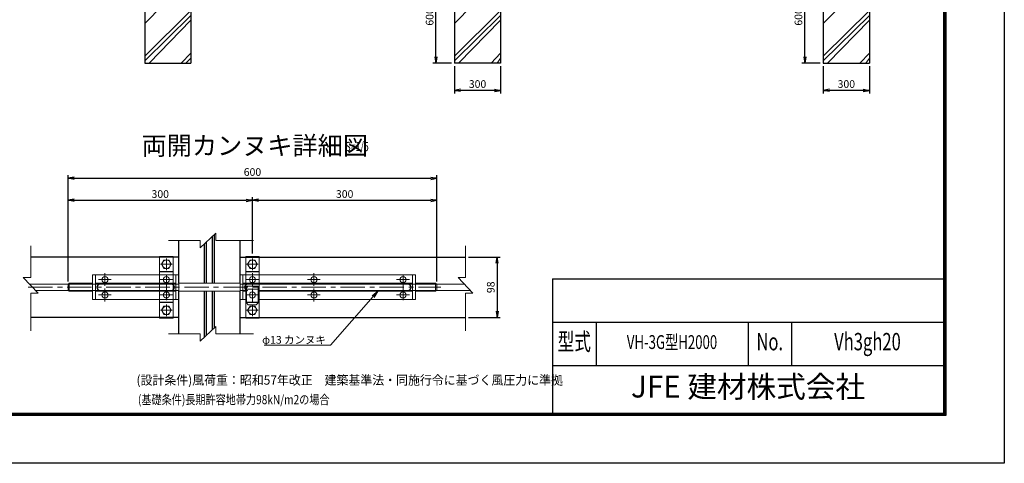
# Model space of a CAD drawing. Units: inches. Extents: x 63 to 11935, y 101 to 8496.
# Drawn here: x 5528 to 11935, y 101 to 2988 of the extents above; entities that cross this region are included whole.
import ezdxf
from ezdxf.enums import TextEntityAlignment as Align

# ---------------------------------------------------------------- set-up
doc = ezdxf.new("R2010")
doc.units = ezdxf.units.IN
doc.header["$LTSCALE"] = 5
doc.header["$MEASUREMENT"] = 0
doc.linetypes.add('CENTER', pattern=[50.8, 31.75, -6.35, 6.35, -6.35])
for name, color, linetype, lineweight in [('D-BMK', 2, 'CENTER', 13), ('D-DCR-HCH', 7, 'Continuous', 13), ('D-STR-DIM', 7, 'Continuous', 13), ('D-STR-TXT', 7, 'Continuous', 13), ('D-STR3', 3, 'Continuous', 13)]:
    doc.layers.add(name, color=color, linetype=linetype, lineweight=lineweight)
for name, color, linetype in [('D-STR1', 1, 'Continuous'), ('D-STR4', 7, 'Continuous'), ('D-TTL', 2, 'Continuous'), ('D-TTL-TXT', 7, 'Continuous')]:
    doc.layers.add(name, color=color, linetype=linetype)
doc.styles.add('ROMANSE', font='Romans.shx', dxfattribs={"width": 0.7, "bigfont": 'EXTFONT.SHX'})
doc.styles.get("Standard").update_dxf_attribs({"font": 'txt', "bigfont": 'bigfont'})
doc.styles.add('ゴシック', font='txt')
doc.dimstyles.new('STYLE', dxfattribs={"dimscale": 20, "dimtxt": 2.5, "dimasz": 2, "dimexe": 1, "dimexo": 1, "dimgap": 0.8, "dimtad": 1, "dimdsep": 46, "dimtxsty": 'ゴシック', "dimblk": 'OPEN', "dimcen": 1e-08, "dimclrd": 256, "dimclre": 256, "dimclrt": 256, "dimadec": 0, "dimazin": 2, "dimtfac": 1, "dimtmove": 2, "dimatfit": 3, "dimldrblk": 'OPEN', "dimfxl": 0, "dimtolj": 1, "dimtzin": 0, "dimlwd": -1, "dimlwe": -1, "dimarcsym": 0})

# ---------------------------------------------------------------- blocks, each defined once
blk = doc.blocks.new('_OPEN')
for p, q in [((-1, 0.17), (0, 0)), ((-1, -0.17), (0, 0)), ((0, 0), (-1, 0))]:
    blk.add_line(p, q)
blk = doc.blocks.new('*D47')
for p, q in [((8357.3, 2685.6), (8357.3, 2507.9)), ((8657.3, 2685.6), (8657.3, 2507.9)), ((8617.3, 2527.9), (8397.3, 2527.9))]:
    blk.add_line(p, q)
at = {"layer": 'Defpoints', "color": 0}
for p in [(8357.3, 2705.6), (8657.3, 2705.6), (8357.3, 2527.9)]:
    blk.add_point(p, dxfattribs=at)
at = {"xscale": 40, "yscale": 40, "zscale": 40, "rotation": 180}
blk.add_blockref('_OPEN', (8357.3, 2527.9), dxfattribs=at)
at = {"xscale": 40, "yscale": 40, "zscale": 40}
blk.add_blockref('_OPEN', (8657.3, 2527.9), dxfattribs=at)
at = {"insert": (8507.3, 2568.9), "char_height": 50, "attachment_point": 5, "style": 'ゴシック'}
blk.add_mtext('\\A1;300', dxfattribs=at)
blk = doc.blocks.new('*D48')
for p, q in [((8337.3, 3305.6), (8216.6, 3305.6)), ((8236.6, 2745.6), (8236.6, 3265.6)), ((8337.3, 2705.6), (8216.6, 2705.6))]:
    blk.add_line(p, q)
at = {"layer": 'Defpoints', "color": 0}
for p in [(8236.6, 3305.6), (8357.3, 3305.6), (8357.3, 2705.6)]:
    blk.add_point(p, dxfattribs=at)
at = {"xscale": 40, "yscale": 40, "zscale": 40}
for p, rotation in [((8236.6, 3305.6), 90), ((8236.6, 2705.6), 270)]:
    blk.add_blockref('_OPEN', p, dxfattribs=dict(at, rotation=rotation))
at = {"insert": (8195.6, 3005.6), "char_height": 50, "attachment_point": 5, "rotation": 90, "style": 'ゴシック'}
blk.add_mtext('\\A1;600', dxfattribs=at)
blk = doc.blocks.new('*D49')
for p, q in [((10757.3, 2685.6), (10757.3, 2507.9)), ((11057.3, 2685.6), (11057.3, 2507.9)), ((11017.3, 2527.9), (10797.3, 2527.9))]:
    blk.add_line(p, q)
at = {"layer": 'Defpoints', "color": 0}
for p in [(10757.3, 2705.6), (11057.3, 2705.6), (10757.3, 2527.9)]:
    blk.add_point(p, dxfattribs=at)
at = {"xscale": 40, "yscale": 40, "zscale": 40, "rotation": 180}
blk.add_blockref('_OPEN', (10757.3, 2527.9), dxfattribs=at)
at = {"xscale": 40, "yscale": 40, "zscale": 40}
blk.add_blockref('_OPEN', (11057.3, 2527.9), dxfattribs=at)
at = {"insert": (10907.3, 2568.9), "char_height": 50, "attachment_point": 5, "style": 'ゴシック'}
blk.add_mtext('\\A1;300', dxfattribs=at)
blk = doc.blocks.new('*D50')
for p, q in [((10737.3, 3305.6), (10616.6, 3305.6)), ((10636.6, 2745.6), (10636.6, 3265.6)), ((10737.3, 2705.6), (10616.6, 2705.6))]:
    blk.add_line(p, q)
at = {"layer": 'Defpoints', "color": 0}
for p in [(10636.6, 3305.6), (10757.3, 3305.6), (10757.3, 2705.6)]:
    blk.add_point(p, dxfattribs=at)
at = {"xscale": 40, "yscale": 40, "zscale": 40}
for p, rotation in [((10636.6, 3305.6), 90), ((10636.6, 2705.6), 270)]:
    blk.add_blockref('_OPEN', p, dxfattribs=dict(at, rotation=rotation))
at = {"insert": (10595.6, 3005.6), "char_height": 50, "attachment_point": 5, "rotation": 90, "style": 'ゴシック'}
blk.add_mtext('\\A1;600', dxfattribs=at)
blk = doc.blocks.new('*D35')
for p, q in [((5842.5, 1284.2), (5842.5, 1975.3)), ((5882.5, 1955.3), (8202.5, 1955.3)), ((8242.5, 1284.2), (8242.5, 1975.3))]:
    blk.add_line(p, q)
at = {"layer": 'Defpoints', "color": 0}
for p in [(8242.5, 1955.3), (5842.5, 1264.2), (8242.5, 1264.2)]:
    blk.add_point(p, dxfattribs=at)
at = {"xscale": 40, "yscale": 40, "zscale": 40, "rotation": 180}
blk.add_blockref('_OPEN', (5842.5, 1955.3), dxfattribs=at)
at = {"xscale": 40, "yscale": 40, "zscale": 40}
blk.add_blockref('_OPEN', (8242.5, 1955.3), dxfattribs=at)
at = {"insert": (7042.5, 1996.3), "char_height": 50, "attachment_point": 5, "style": 'ゴシック'}
blk.add_mtext('\\A1;600', dxfattribs=at)
blk = doc.blocks.new('*D36')
for p, q in [((5842.5, 1326.2), (5842.5, 1832.1)), ((5882.5, 1812.1), (7002.5, 1812.1)), ((7042.5, 1466.2), (7042.5, 1832.1))]:
    blk.add_line(p, q)
at = {"layer": 'Defpoints', "color": 0}
for p in [(7042.5, 1812.1), (7042.5, 1446.2), (5842.5, 1306.2)]:
    blk.add_point(p, dxfattribs=at)
at = {"xscale": 40, "yscale": 40, "zscale": 40, "rotation": 180}
blk.add_blockref('_OPEN', (5842.5, 1812.1), dxfattribs=at)
at = {"xscale": 40, "yscale": 40, "zscale": 40}
blk.add_blockref('_OPEN', (7042.5, 1812.1), dxfattribs=at)
at = {"insert": (6442.5, 1853.1), "char_height": 50, "attachment_point": 5, "style": 'ゴシック'}
blk.add_mtext('\\A1;300', dxfattribs=at)
blk = doc.blocks.new('*D37')
for p, q in [((7042.5, 1466.2), (7042.5, 1832.1)), ((7082.5, 1812.1), (8202.5, 1812.1)), ((8242.5, 1326.2), (8242.5, 1832.1))]:
    blk.add_line(p, q)
at = {"layer": 'Defpoints', "color": 0}
for p in [(8242.5, 1812.1), (7042.5, 1446.2), (8242.5, 1306.2)]:
    blk.add_point(p, dxfattribs=at)
at = {"xscale": 40, "yscale": 40, "zscale": 40, "rotation": 180}
blk.add_blockref('_OPEN', (7042.5, 1812.1), dxfattribs=at)
at = {"xscale": 40, "yscale": 40, "zscale": 40}
blk.add_blockref('_OPEN', (8242.5, 1812.1), dxfattribs=at)
at = {"insert": (7642.5, 1853.1), "char_height": 50, "attachment_point": 5, "style": 'ゴシック'}
blk.add_mtext('\\A1;300', dxfattribs=at)
blk = doc.blocks.new('*D38')
for p, q in [((8449.5, 1442.2), (8654.3, 1442.2)), ((8634.3, 1402.2), (8634.3, 1090.2)), ((8449.5, 1050.2), (8654.3, 1050.2))]:
    blk.add_line(p, q)
at = {"layer": 'Defpoints', "color": 0}
for p in [(8429.5, 1442.2), (8429.5, 1050.2), (8634.3, 1050.2)]:
    blk.add_point(p, dxfattribs=at)
at = {"xscale": 40, "yscale": 40, "zscale": 40}
for p, rotation in [((8634.3, 1442.2), 90), ((8634.3, 1050.2), 270)]:
    blk.add_blockref('_OPEN', p, dxfattribs=dict(at, rotation=rotation))
at = {"insert": (8593.3, 1246.2), "char_height": 50, "attachment_point": 5, "rotation": 90, "style": 'ゴシック'}
blk.add_mtext('\\A1;98', dxfattribs=at)

msp = doc.modelspace()

# ---------------------------------------------------------------- linework, layer by layer
at = {"layer": 'D-BMK'}
for p, q in [((6482.478, 1434.257), (6482.478, 1358.095)), ((7042.478, 1434.257), (7042.478, 1358.095)), ((6520.559, 1396.176), (6444.397, 1396.176)), ((7004.397, 1396.176), (7080.559, 1396.176)), ((6040.896, 1296.176), (6124.046, 1296.176)), ((6082.478, 1254.594), (6082.478, 1337.759)), ((6440.896, 1296.176), (6524.046, 1296.176)), ((6482.478, 1163.077), (6482.478, 1328.424)), ((7000.896, 1296.176), (7084.046, 1296.176)), ((7084.06, 1296.176), (7000.91, 1296.176)), ((7042.478, 1254.594), (7042.478, 1337.759)), ((7484.06, 1296.176), (7400.91, 1296.176)), ((7442.478, 1254.594), (7442.478, 1337.759)), ((8064.06, 1296.176), (7980.91, 1296.176)), ((8022.478, 1163.077), (8022.478, 1328.424)), ((5583.282, 1246.176), (8267.433, 1246.176)), ((6082.478, 1237.759), (6082.478, 1154.594)), ((7042.478, 1237.759), (7042.478, 1154.594)), ((7442.478, 1237.759), (7442.478, 1154.594)), ((6040.896, 1196.177), (6124.046, 1196.177)), ((6440.896, 1196.176), (6524.046, 1196.176)), ((7000.896, 1196.177), (7084.046, 1196.177)), ((7084.06, 1196.177), (7000.91, 1196.177)), ((7084.06, 1196.177), (7000.91, 1196.177)), ((7484.06, 1196.177), (7400.91, 1196.177)), ((8064.06, 1196.177), (7980.91, 1196.177)), ((6520.559, 1096.176), (6444.397, 1096.176)), ((6482.478, 1058.095), (6482.478, 1134.257)), ((7004.397, 1096.176), (7080.559, 1096.176)), ((7042.478, 1058.095), (7042.478, 1134.257))]:
    msp.add_line(p, q, dxfattribs=at)
msp.add_circle((6482.478, 1196.176), 19.541, dxfattribs=at)
at = {"layer": 'D-DCR-HCH'}
for p, q in [((6459.774, 3081.478), (6342.274, 2963.403)), ((8474.774, 3081.478), (8357.274, 2963.403)), ((10882.325, 3089.015), (10757.325, 2963.403)), ((6642.274, 3047.214), (6342.274, 2750.238)), ((6642.274, 3016.019), (6342.274, 2719.043)), ((8657.274, 3047.214), (8357.274, 2750.238)), ((8657.274, 3016.019), (8357.274, 2719.043)), ((11057.325, 3047.214), (10757.325, 2750.238)), ((11057.325, 3016.019), (10757.325, 2719.043)), ((6642.274, 2984.824), (6369.413, 2705.627)), ((8657.274, 2984.824), (8384.413, 2705.627)), ((11057.325, 2984.824), (10784.464, 2705.627)), ((6642.274, 2768.955), (6578.301, 2705.627)), ((8657.274, 2768.955), (8595.291, 2705.627)), ((11057.325, 2768.955), (10995.342, 2705.627)), ((6642.274, 2737.76), (6609.814, 2705.627)), ((8657.274, 2737.76), (8633.972, 2705.627)), ((11057.325, 2737.76), (11034.024, 2705.627))]:
    msp.add_line(p, q, dxfattribs=at)
at = {"layer": 'D-STR-DIM'}
for p, q in [((6496.832, 1549.848), (6701.67, 1549.848)), ((6701.67, 1501.848), (6805.063, 1597.848)), ((6701.67, 1549.848), (6701.67, 1501.848)), ((6805.063, 1549.848), (6805.063, 1597.848)), ((6805.063, 1549.848), (7048.875, 1549.848)), ((5599.435, 1515.565), (5599.435, 1310.727)), ((8429.517, 1515.565), (8429.517, 1310.727)), ((5599.435, 1310.727), (5551.435, 1310.727)), ((5551.435, 1310.727), (5647.435, 1207.335)), ((8381.517, 1310.727), (8477.517, 1207.335)), ((8429.517, 1310.727), (8381.517, 1310.727)), ((5599.435, 1207.335), (5599.435, 963.522)), ((5599.435, 1207.335), (5647.435, 1207.335)), ((8429.517, 1207.335), (8429.517, 963.522)), ((8429.517, 1207.335), (8477.517, 1207.335)), ((6701.67, 894.505), (6805.063, 990.505)), ((6805.063, 942.505), (6805.063, 990.505)), ((6496.832, 942.505), (6701.67, 942.505)), ((6701.67, 942.505), (6701.67, 894.505)), ((6805.063, 942.505), (7048.875, 942.505))]:
    msp.add_line(p, q, dxfattribs=at)
at = {"layer": 'D-STR-TXT', "color": 7, "lineweight": 13}
for p, q in [((7821.758, 1191.397), (7860.926, 1223.573)), ((7860.926, 1223.573), (7828.035, 1185.915)), ((7834.311, 1180.433), (7860.926, 1223.573))]:
    msp.add_line(p, q, dxfattribs=at)
at = {"layer": 'D-STR-TXT', "lineweight": 13, "extrusion": (0.753162, -0.657836, 0), "elevation": 5115.638}
msp.add_lwpolyline([(6042.745, 0), (5621.914, 0)], dxfattribs=at)
at = {"layer": 'D-STR-TXT', "lineweight": 0, "extrusion": (0, 1, 0), "elevation": 868.961}
msp.add_lwpolyline([(-7118.667, 0), (-7543.997, 0)], dxfattribs=at)
at = {"layer": 'D-STR-TXT', "lineweight": 13, "extrusion": (0, 1, 0), "elevation": 868.961}
msp.add_lwpolyline([(-7551.197, 0), (-7543.997, 0)], dxfattribs=at)
at = {"layer": 'D-STR1'}
for p, q in [((6562.478, 1272.176), (6562.478, 1549.848)), ((6742.478, 1272.176), (6742.478, 1539.738)), ((6782.478, 1272.176), (6782.478, 1576.878)), ((6795.278, 1272.176), (6795.278, 1588.763)), ((6962.478, 1272.176), (6962.478, 1549.848)), ((6729.678, 1272.176), (6729.678, 1527.853)), ((6562.478, 1442.176), (5599.435, 1442.176)), ((6962.478, 1442.176), (8429.517, 1442.176)), ((6526.478, 1346.176), (6438.478, 1346.176)), ((7086.478, 1346.176), (6998.478, 1346.176)), ((6562.478, 942.505), (6562.478, 1220.176)), ((6729.678, 920.51), (6729.678, 1220.176)), ((6742.478, 932.395), (6742.478, 1220.176)), ((6782.478, 969.955), (6782.478, 1220.176)), ((6795.278, 981.84), (6795.278, 1220.176)), ((6962.478, 942.505), (6962.478, 1220.176)), ((6526.478, 1146.176), (6438.478, 1146.176)), ((7086.478, 1146.176), (6998.478, 1146.176)), ((6562.478, 1050.176), (5599.435, 1050.176)), ((6962.478, 1050.176), (8429.517, 1050.176))]:
    msp.add_line(p, q, dxfattribs=at)
for centre, start, end in [((6050.478, 1246.176), 90, 270), ((6514.478, 1246.176), 270, 90), ((7010.478, 1246.176), 90, 270), ((8054.478, 1246.176), 270, 90)]:
    msp.add_arc(centre, 20, start, end, dxfattribs=at)
at = {"layer": 'D-STR3'}
for p, q in [((6438.478, 1446.176), (6526.478, 1446.176)), ((6438.478, 1442.176), (6438.478, 1446.176)), ((6438.478, 1442.176), (6438.478, 1050.176)), ((6526.478, 1442.176), (6526.478, 1446.176)), ((6526.478, 1442.176), (6526.478, 1050.176)), ((6998.478, 1446.176), (6998.478, 1442.176)), ((7086.478, 1446.176), (6998.478, 1446.176)), ((6998.478, 1442.176), (6998.478, 1046.176)), ((7086.478, 1446.176), (7086.478, 1442.176)), ((7086.478, 1442.176), (7086.478, 1046.176)), ((6002.478, 1166.176), (6002.478, 1326.176)), ((6562.478, 1326.176), (6002.478, 1326.176)), ((6020.478, 1166.176), (6020.478, 1326.176)), ((6544.478, 1166.176), (6544.478, 1326.176)), ((6562.478, 1166.176), (6562.478, 1326.176)), ((6962.478, 1166.176), (6962.478, 1326.176)), ((6962.478, 1326.176), (8102.478, 1326.176)), ((6980.478, 1166.176), (6980.478, 1326.176)), ((8084.478, 1166.176), (8084.478, 1326.176)), ((8102.478, 1166.176), (8102.478, 1326.176)), ((5592.8, 1266.176), (5851.862, 1266.176)), ((5629.94, 1226.176), (5851.862, 1226.176)), ((5850.476, 1272.176), (5842.476, 1264.176)), ((5842.476, 1264.176), (5842.476, 1228.176)), ((5842.476, 1228.176), (5850.476, 1220.176)), ((5850.476, 1272.176), (5850.476, 1220.177)), ((5850.476, 1272.176), (6002.478, 1272.176)), ((5850.476, 1220.176), (6002.478, 1220.176)), ((5851.862, 1266.176), (6562.478, 1266.176)), ((5851.862, 1226.176), (6562.478, 1226.176)), ((6544.478, 1272.176), (6020.478, 1272.176)), ((6544.478, 1220.176), (6020.478, 1220.176)), ((6562.478, 1272.176), (6962.478, 1272.176)), ((6562.478, 1220.176), (6962.478, 1220.176)), ((6962.478, 1266.176), (8233.089, 1266.176)), ((6962.478, 1226.176), (7002.756, 1226.176)), ((6980.478, 1272.176), (8084.478, 1272.176)), ((6980.478, 1220.176), (7002.756, 1220.176)), ((7078.756, 1252.763), (7002.756, 1252.763)), ((7002.756, 1252.763), (7002.756, 1144.763)), ((7002.756, 1234.763), (7078.756, 1234.763)), ((7078.756, 1144.763), (7078.756, 1252.763)), ((7078.756, 1226.176), (8233.089, 1226.176)), ((7078.756, 1220.176), (8084.478, 1220.176)), ((8102.478, 1272.176), (8234.476, 1272.176)), ((8102.478, 1220.176), (8234.476, 1220.176)), ((8233.089, 1266.176), (8422.883, 1266.176)), ((8233.089, 1226.176), (8460.023, 1226.176)), ((8234.476, 1220.176), (8234.476, 1272.176)), ((8242.476, 1264.176), (8234.476, 1272.176)), ((8234.476, 1220.176), (8242.476, 1228.176)), ((8242.476, 1228.176), (8242.476, 1264.176)), ((6562.478, 1166.176), (6002.478, 1166.176)), ((6962.478, 1166.176), (7002.756, 1166.176)), ((7078.756, 1166.176), (8102.478, 1166.176)), ((7002.756, 1144.763), (7014.756, 1132.763)), ((7014.756, 1132.763), (7066.756, 1132.763)), ((7066.756, 1132.763), (7078.756, 1144.763)), ((6438.478, 1050.176), (6438.478, 1046.176)), ((6526.478, 1046.176), (6438.478, 1046.176)), ((6526.478, 1050.176), (6526.478, 1046.176)), ((6998.478, 1046.176), (7086.478, 1046.176))]:
    msp.add_line(p, q, dxfattribs=at)
for points in [[(6451.118, 1396.176), (6466.798, 1423.335), (6498.158, 1423.335), (6513.838, 1396.176), (6498.158, 1369.018), (6466.798, 1369.018), (6451.118, 1396.176)], [(7073.838, 1396.176), (7058.158, 1423.335), (7026.798, 1423.335), (7011.118, 1396.176), (7026.798, 1369.018), (7058.158, 1369.018), (7073.838, 1396.176)], [(6451.118, 1096.176), (6466.798, 1069.018), (6498.158, 1069.018), (6513.838, 1096.176), (6498.158, 1123.335), (6466.798, 1123.335), (6451.118, 1096.176)], [(7073.838, 1096.176), (7058.158, 1069.018), (7026.798, 1069.018), (7011.118, 1096.176), (7026.798, 1123.335), (7058.158, 1123.335), (7073.838, 1096.176)]]:
    msp.add_lwpolyline(points, dxfattribs=at)
for centre, radius in [((6482.478, 1396.176), 27.2), ((7042.478, 1396.176), 27.2), ((6082.478, 1296.176), 19.541), ((6482.478, 1296.176), 19.541), ((7042.478, 1296.176), 19.541), ((7442.478, 1296.176), 19.541), ((8022.478, 1296.176), 19.541), ((6082.478, 1196.176), 19.541), ((7042.478, 1196.176), 19.541), ((7442.478, 1196.176), 19.541), ((8022.478, 1196.176), 19.541), ((6482.478, 1096.176), 27.2), ((7042.478, 1096.176), 27.2)]:
    msp.add_circle(centre, radius, dxfattribs=at)
at = {"layer": 'D-STR4'}
for p, q in [((6342.274, 3305.627), (6342.274, 2705.627)), ((6642.274, 3305.627), (6642.274, 2705.627)), ((8357.274, 3305.627), (8357.274, 2705.627)), ((8657.274, 3305.627), (8657.274, 2705.627)), ((10757.325, 3305.627), (10757.325, 2705.627)), ((11057.325, 3305.627), (11057.325, 2705.627)), ((6342.274, 2705.627), (6642.274, 2705.627)), ((8657.274, 2705.627), (8357.274, 2705.627)), ((10757.325, 2705.627), (11057.325, 2705.627))]:
    msp.add_line(p, q, dxfattribs=at)
at = {"layer": 'D-TTL'}
for p, q in [((8995.562, 1301.833), (8995.562, 425.567)), ((8995.562, 1301.833), (11539.562, 1301.833)), ((8995.562, 1019.167), (11539.562, 1019.167)), ((9278.229, 1019.167), (9278.229, 736.5)), ((10267.562, 1019.167), (10267.562, 736.5)), ((10550.229, 1019.167), (10550.229, 736.5)), ((8995.562, 736.5), (11539.562, 736.5))]:
    msp.add_line(p, q, dxfattribs=at)
for points in [[(63.295, 8495.7), (11935.295, 8495.7), (11935.295, 100.5), (63.295, 100.5)], [(444.895, 8184.767), (11553.695, 8184.767), (11553.695, 411.433), (444.895, 411.433)], [(448.429, 8181.233), (11550.162, 8181.233), (11550.162, 414.967), (448.429, 414.967)], [(451.962, 8177.7), (11546.629, 8177.7), (11546.629, 418.5), (451.962, 418.5)], [(455.495, 8174.167), (11543.095, 8174.167), (11543.095, 422.033), (455.495, 422.033)], [(459.029, 8170.633), (11539.562, 8170.633), (11539.562, 425.567), (459.029, 425.567)]]:
    msp.add_lwpolyline(points, close=True, dxfattribs=at)

# ---------------------------------------------------------------- texts
at = {"layer": 'D-STR-TXT', "insert": (7105.469, 928.961), "char_height": 50, "width": 440.60914, "attachment_point": 1, "style": 'ゴシック'}
msp.add_mtext('\\fＭＳ ゴシック|b0|i0|c128|p49;\\W1.0000000000;\\T1.0000000000;\\o\\lφ13 カンヌキ', dxfattribs=at)
at = {"layer": 'D-TTL-TXT'}
msp.add_text('両開カンヌキ詳細図', height=120, dxfattribs=at).set_placement((6320.904, 2108.027))
for s, width, p in [('S=1/5', 0.7, (7647.163, 2132.449)), ('(設計条件)風荷重：昭和57年改正\u3000建築基準法・同施行令に基づく風圧力に準拠', 0.947368, (6287.862, 612.087)), ('(基礎条件)長期許容地帯力98kN/m2の場合', 0.804348, (6297.473, 485.175))]:
    msp.add_text(s, height=60, dxfattribs=dict(at, width=width)).set_placement(p)
at = {"layer": 'D-TTL-TXT', "style": 'ROMANSE', "width": 0.7}
for s, height, p in [('型式', 113.0667, (9136.895, 877.833)), ('VH-3G型H2000', 90, (9772.895, 877.833)), ('No.', 113.0667, (10408.895, 877.833)), ('Vh3gh20', 113.0667, (11044.895, 877.833))]:
    msp.add_text(s, height=height, dxfattribs=at).set_placement(p, align=Align.MIDDLE)
at = {"layer": 'D-TTL-TXT', "style": 'ROMANSE'}
msp.add_text('JFE 建材株式会社', height=141.3333, dxfattribs=at).set_placement((10267.562, 581.033), align=Align.MIDDLE)

# ---------------------------------------------------------------- dimensions: what is measured, and where the dimension line sits
for base, p1, p2, picture, middle in [((8236.578, 3305.627), (8357.274, 2705.627), (8357.274, 3305.627), '*D48', (8195.578, 3005.627)), ((10636.629, 3305.627), (10757.325, 2705.627), (10757.325, 3305.627), '*D50', (10595.629, 3005.627))]:
    dim = msp.add_linear_dim(base=base, p1=p1, p2=p2, angle=90, dimstyle='STYLE')
    dim.commit()
    dim.dimension.update_dxf_attribs({"geometry": picture, "text_midpoint": middle})
for base, p1, p2, picture, middle in [((8357.274, 2527.892), (8657.274, 2705.627), (8357.274, 2705.627), '*D47', (8507.274, 2568.892)), ((10757.325, 2527.892), (11057.325, 2705.627), (10757.325, 2705.627), '*D49', (10907.325, 2568.892))]:
    dim = msp.add_linear_dim(base=base, p1=p1, p2=p2, dimstyle='STYLE')
    dim.commit()
    dim.dimension.update_dxf_attribs({"geometry": picture, "text_midpoint": middle})
for base, p1, p2, picture, middle in [((8242.476, 1955.307), (5842.476, 1264.176), (8242.476, 1264.176), '*D35', (7042.476, 1996.307)), ((7042.478, 1812.141), (5842.476, 1306.176), (7042.478, 1446.176), '*D36', (6442.477, 1853.141)), ((8242.476, 1812.141), (7042.478, 1446.176), (8242.476, 1306.176), '*D37', (7642.477, 1853.141))]:
    dim = msp.add_linear_dim(base=base, p1=p1, p2=p2, dimstyle='STYLE', override={"dimlfac": 0.25})
    dim.commit()
    dim.dimension.update_dxf_attribs({"geometry": picture, "text_midpoint": middle})
dim = msp.add_linear_dim(base=(8634.273, 1050.176), p1=(8429.517, 1442.176), p2=(8429.517, 1050.176), angle=90, dimstyle='STYLE', override={"dimlfac": 0.25})
dim.commit()
dim.dimension.update_dxf_attribs({"geometry": '*D38', "text_midpoint": (8593.273, 1246.176)})

doc.saveas('drawing.dxf')
